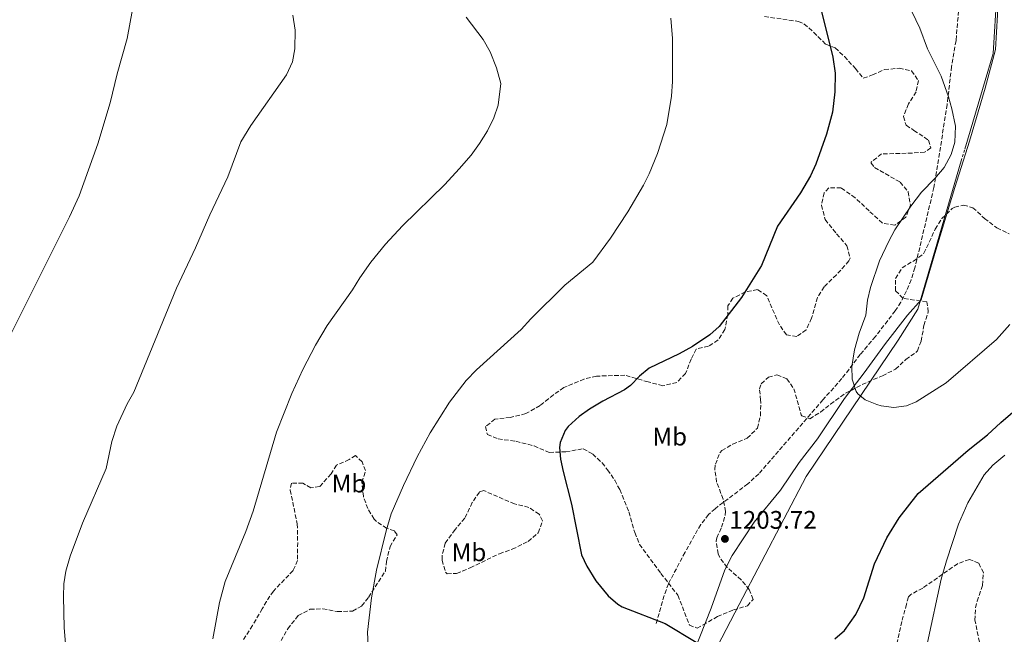
# Model space of a CAD drawing. Units: metres. Extents: x 576646 to 580079, y 4738111 to 4740463.
# Drawn here: x 577396 to 577784, y 4738489 to 4738731 of the extents above; entities that cross this region are included whole.
import ezdxf
from ezdxf.enums import TextEntityAlignment as Align

# ---------------------------------------------------------------- set-up
doc = ezdxf.new("R2010")
doc.units = ezdxf.units.M
doc.header["$MEASUREMENT"] = 0
doc.linetypes.add('DGN Style 2', pattern=[1.739922, 1.043953, -0.695969])
doc.linetypes.add('DGN Style 3', pattern=[2.435891, 1.739922, -0.695969])
for name, color, linetype, lineweight in [('Cota de punto acotado terreno', 7, 'Continuous', 0), ('Curva de nivel directora', 30, 'Continuous', 30), ('Curva de nivel intermedia', 30, 'Continuous', 0), ('Etiqueta de uso rústico', 92, 'Continuous', 0), ('Límite de municipio', 7, 'Continuous', 0), ('Línea  de muro-pared o tapia', 1, 'Continuous', 13), ('Punto acotado terreno (símbolo)', 7, 'Continuous', 0), ('Senda', 7, 'DGN Style 3', 0), ('Valla', 7, 'DGN Style 2', 0), ('Zona arbolada', 92, 'DGN Style 3', 0)]:
    doc.layers.add(name, color=color, linetype=linetype, lineweight=lineweight)
doc.styles.add('Style-Arial', font='arial.ttf')

# ---------------------------------------------------------------- blocks, each defined once
blk = doc.blocks.new('5PATER')
at = {"layer": 'Punto acotado terreno (símbolo)', "linetype": 'Continuous', "lineweight": 0}
h = blk.add_hatch(color=51, dxfattribs=at)
edge = h.paths.add_edge_path()
edge.add_ellipse((0, 0), major_axis=(-0.11, -0.111), ratio=0.999422, start_angle=0, end_angle=360)

msp = doc.modelspace()

# ---------------------------------------------------------------- linework, layer by layer
at = {"layer": 'Curva de nivel directora', "color": 30, "linetype": 'Continuous', "lineweight": 30, "elevation": 1200, "flags": 128}
for points in [[(577711.89, 4738735.58), (577716.6, 4738716.63), (577717.45, 4738710.28), (577717.36, 4738702.9), (577716.42, 4738694.94), (577714.14, 4738686.21), (577709.9, 4738674.37), (577707.81, 4738669.83), (577703.9, 4738663.14), (577694.76, 4738649.91), (577688.5, 4738634.46), (577680.54, 4738621.9), (577671.82, 4738610.46), (577668.07, 4738607.15), (577661.22, 4738602.54), (577656.06, 4738599.66), (577644.22, 4738593.98), (577640.34, 4738590.87), (577636.84, 4738587.19), (577634.5, 4738585.42), (577625.98, 4738581.02), (577620.66, 4738577.82), (577616.61, 4738574.89), (577612.24, 4738570.94), (577611.06, 4738569.42), (577609.07, 4738564.73), (577608.9, 4738562.78), (577609.3, 4738558.14), (577610.27, 4738553.23), (577613.54, 4738540.38), (577617.58, 4738520.46), (577619.6, 4738515.89), (577623.19, 4738510.17), (577628.06, 4738504.3), (577631.79, 4738500.94), (577633.5, 4738499.9), (577650.46, 4738493.42), (577662.66, 4738486.06)], [(577717.42, 4738487.25), (577721.14, 4738490.58), (577725.66, 4738496.85), (577728.86, 4738503.41), (577733.02, 4738516.85), (577737.9, 4738527.14), (577742.78, 4738535.01), (577750.25, 4738544.59), (577769.91, 4738561.69), (577777.58, 4738567.73), (577782.78, 4738572.61), (577791.37, 4738579.95), (577805.54, 4738590.93), (577811.38, 4738596.05), (577820.34, 4738607.01), (577829.42, 4738618.77), (577834.22, 4738624.21), (577837.78, 4738629.89)]]:
    msp.add_lwpolyline(points, dxfattribs=at)
at = {"layer": 'Curva de nivel intermedia', "color": 30, "linetype": 'Continuous', "lineweight": 0, "flags": 128}
for points, elevation in [([(577392.1, 4738606.38), (577415.7, 4738653.58), (577419.56, 4738661.88), (577426.94, 4738682.38), (577431.7, 4738698.54), (577434.54, 4738709.98), (577438.46, 4738723.88), (577440.5, 4738735.34), (577441.09, 4738741.7), (577441.22, 4738746.7), (577440.26, 4738761.18), (577438.82, 4738770.61), (577437.04, 4738778.03), (577435.06, 4738783.04), (577432.38, 4738787.26), (577424.7, 4738795.66), (577423.62, 4738796.75), (577418.38, 4738800.25), (577399.94, 4738808.14), (577395.18, 4738809.66)], 1180), ([(577746.02, 4738738.13), (577750.94, 4738727.97), (577753.94, 4738719.89), (577759.24, 4738709.02), (577762.22, 4738700.92), (577763.54, 4738696.21), (577764.9, 4738689.33), (577764.7, 4738683.01), (577763.24, 4738678.24), (577760.45, 4738673.13), (577756.82, 4738668.8), (577751.58, 4738663.33), (577747.3, 4738657.89), (577741.02, 4738648.45), (577738.6, 4738644.08), (577734.94, 4738636.31), (577731.46, 4738625.81), (577730.26, 4738620.77), (577729.58, 4738614.85), (577726.94, 4738607.81), (577725.14, 4738601.17), (577724.14, 4738594.61), (577724.21, 4738589.61), (577725.73, 4738584.84), (577726.38, 4738583.89)], 1205), ([(577414.5, 4738480.7), (577413.65, 4738491.62), (577413.3, 4738504.06), (577413.48, 4738509.01), (577414.22, 4738513.98), (577415.94, 4738519.9), (577420.82, 4738532.86), (577430.11, 4738554.41), (577432.42, 4738565.1), (577434.38, 4738571.1), (577438.5, 4738579.98), (577441.1, 4738584.54), (577457.9, 4738625.5), (577465.42, 4738641.42), (577471.02, 4738654.49), (577478.14, 4738669.42), (577483.22, 4738683.18), (577487.18, 4738689.66), (577501.22, 4738709.58), (577503.62, 4738714.7), (577504.5, 4738719.9), (577504.65, 4738727.18), (577503.72, 4738733.07)], 1185), ([(577533.38, 4738484.46), (577533.14, 4738489.98), (577534.78, 4738503.42), (577536.7, 4738514.38), (577540.5, 4738529.9), (577542.46, 4738536.62), (577547.3, 4738547.74), (577552.7, 4738559.1), (577557.82, 4738568.54), (577565.46, 4738580.62), (577572.02, 4738589.18), (577576.14, 4738593.34), (577593.78, 4738609.26), (577597.5, 4738613.42), (577610.94, 4738626.7), (577621.94, 4738635.82), (577628.9, 4738645.18), (577635.78, 4738655.66), (577641.98, 4738666.06), (577644.22, 4738670.62), (577647.5, 4738678.62), (577651.22, 4738689.98), (577653.06, 4738701.26), (577653.34, 4738707.02), (577653.34, 4738723.98), (577652.74, 4738731.9)], 1195), ([(577574.02, 4738677.9), (577577.34, 4738682.54), (577580.42, 4738687.58), (577583.02, 4738692.7), (577584.74, 4738697.66), (577585.7, 4738706.14), (577584.02, 4738712.3), (577581.58, 4738718.7), (577578.78, 4738723.5), (577572.02, 4738732.3)], 1190), ([(577472.22, 4738487.34), (577474.82, 4738501.66), (577477.02, 4738509.9), (577485.22, 4738529.66), (577488.1, 4738537.58), (577497.34, 4738568.78), (577503.3, 4738583.98), (577507.7, 4738593.5), (577512.62, 4738603.1), (577517.22, 4738610.86), (577527.22, 4738624.86), (577530.1, 4738629.58), (577534.54, 4738635.82), (577540.22, 4738642.86), (577546.94, 4738650.06), (577563.7, 4738666.38), (577569.34, 4738672.54), (577574.02, 4738677.9)], 1190), ([(577726.38, 4738583.89), (577729.34, 4738581.57), (577733.94, 4738579.62), (577735.7, 4738579.09), (577740.66, 4738578.45), (577745.68, 4738579.19), (577749.42, 4738580.69), (577761.24, 4738588.15), (577781.11, 4738605.3), (577786.31, 4738611.17)], 1205), ([(577784.42, 4738559.65), (577779.62, 4738555.73), (577776.22, 4738551.97)], 1195), ([(577776.22, 4738551.97), (577769.86, 4738540.85), (577766.14, 4738532.45), (577761.34, 4738518.05), (577759.3, 4738510.77), (577753.86, 4738485.89)], 1195)]:
    msp.add_lwpolyline(points, dxfattribs=dict(at, elevation=elevation))
at = {"layer": 'Límite de municipio', "color": 7, "linetype": 'Continuous', "lineweight": 0}
msp.add_polyline3d([(577784.22, 4738801.48, 1220.53), (577783.47, 4738775.27, 1214.5), (577781.83, 4738740.28, 1209.42), (577780.74, 4738719.54, 1207.44), (577776.64, 4738704.34, 1206.18), (577770.47, 4738683.52, 1205.32), (577764.64, 4738665.25, 1205.26), (577757.61, 4738641.75, 1205.45), (577751.44, 4738620.93, 1205.28), (577746.06, 4738614.87, 1205.24), (577737.33, 4738603.67, 1205.09), (577728.99, 4738592.1, 1205.02), (577721.13, 4738582.07, 1204.66), (577710.56, 4738566.14, 1203.41), (577703.33, 4738556.75, 1203.17), (577695.99, 4738545.96, 1202.97), (577685.63, 4738533.34, 1203.12), (577676.93, 4738520.11, 1203.18), (577673.96, 4738514.47, 1202.66), (577668.59, 4738499.38, 1201.26), (577660.02, 4738477.51, 1199.42)], dxfattribs=at)
at = {"layer": 'Línea  de muro-pared o tapia', "color": 1, "linetype": 'Continuous', "lineweight": 13}
for points in [[(577768.66, 4738680.37, 1205.11), (577779.74, 4738718.05, 1207.38), (577782.66, 4738765.49, 1212.96), (577785.5, 4738812.13, 1222.54), (577796.78, 4738862.61, 1227.6), (577809.14, 4738917.81, 1233.92), (577820.18, 4738967.65, 1237.83), (577826.42, 4738994.21, 1238.93), (577835.58, 4739027.25, 1235.38), (577847.7, 4739074.77, 1225.83), (577859.3, 4739119.49, 1215.16)], [(577467.8, 4738120.91, 1190.3), (577576.29, 4738308.06, 1190.3), (577597.89, 4738343.5, 1192), (577630.85, 4738401.74, 1195.18), (577655.9, 4738455.1, 1197.93), (577679.7, 4738500.78, 1201.59), (577706.14, 4738551.33, 1203.87), (577742.34, 4738605.01, 1205.26), (577750.14, 4738617.25, 1205.43), (577767.18, 4738675.65, 1205.12)]]:
    msp.add_polyline3d(points, dxfattribs=at)
at = {"layer": 'Senda', "color": 7, "linetype": 'DGN Style 3', "lineweight": 0}
msp.add_polyline3d([(577766.98, 4738744.46, 1208.35), (577765.14, 4738723.09, 1206.53), (577763.38, 4738712.85, 1205.62), (577761.65, 4738697.96, 1204.85), (577758.62, 4738678.69, 1204.55), (577756.42, 4738665.25, 1205.07), (577748.94, 4738633.57, 1205.34), (577747.47, 4738628.81, 1205.35), (577745.66, 4738624.45, 1205.34), (577743.37, 4738620, 1205.29), (577741.18, 4738616.61, 1205.24), (577733.37, 4738606.44, 1205.11), (577727.38, 4738599.41, 1205.04), (577720.18, 4738589.89, 1204.61), (577712.7, 4738581.57, 1204.25), (577687.44, 4738552.4, 1203.65), (577683.06, 4738548.38, 1203.51), (577679.18, 4738545.42, 1203.36), (577670.17, 4738538.61, 1203.09), (577667.62, 4738536.3, 1203.11), (577664.51, 4738532.35, 1203.14), (577658.33, 4738521.42, 1202.56), (577651.78, 4738509.02, 1201.42), (577650.12, 4738504.35, 1200.95), (577646.94, 4738493.34, 1199.92)], dxfattribs=at)
at = {"layer": 'Valla', "color": 7, "linetype": 'DGN Style 2', "lineweight": 0, "extrusion": (-0.002419, -0.007716, 0.999967), "elevation": -36754.56, "flags": 128}
msp.add_lwpolyline([(577768.41, 4738533.11), (577769.89, 4738537.83)], dxfattribs=at)
at = {"layer": 'Zona arbolada', "color": 92, "linetype": 'DGN Style 3', "lineweight": 0}
for points in [[(577689.66, 4738732.6, 1203.05), (577703.04, 4738730.63, 1205.39), (577705.22, 4738729.65, 1205.69), (577709.01, 4738726.4, 1206.13), (577713.78, 4738721.65, 1206.97), (577717.5, 4738720.21, 1207.23), (577721.15, 4738716.8, 1207.32), (577725.54, 4738712.05, 1207.77), (577728.57, 4738708.23, 1209), (577732.26, 4738709.57, 1209.81), (577736.98, 4738711.65, 1210.17), (577742.74, 4738712.21, 1210.65), (577747.58, 4738711.2, 1211.09), (577750.34, 4738707.33, 1211.11), (577749.42, 4738702.93, 1210.03), (577746.42, 4738698.13, 1208.81), (577744.38, 4738693.17, 1207.99), (577745.5, 4738689.73, 1208.43), (577748.54, 4738687.73, 1209.27), (577754.34, 4738683.81, 1210.09), (577755.18, 4738680.77, 1210.35), (577752.78, 4738679.09, 1210.19), (577747.94, 4738678.77, 1209.15), (577735.78, 4738678.45, 1207.99), (577731.73, 4738675.2, 1207.51), (577731.66, 4738674.77, 1207.47), (577733.02, 4738673.09, 1207.51), (577743.1, 4738667.33, 1209.37), (577746.24, 4738663.53, 1210.11), (577747.17, 4738658.3, 1210.39), (577745.37, 4738653.45, 1209.76), (577740.98, 4738650.29, 1208.81), (577736.08, 4738651.21, 1208.21), (577730.86, 4738655.97, 1207.77), (577725.38, 4738661.17, 1206.57), (577719.86, 4738665.01, 1205.29), (577714.98, 4738665.01, 1204.37), (577713.22, 4738663.09, 1204.39), (577712.1, 4738658.19, 1204.94), (577713.58, 4738652.54, 1205.48), (577718.1, 4738646.93, 1205.93), (577722.14, 4738642.21, 1206.73), (577723.43, 4738637.3, 1207.96), (577722.94, 4738636.29, 1208.21), (577721.38, 4738634.45, 1208.51), (577717.99, 4738630.77, 1208.5), (577713.18, 4738626.05, 1207.83), (577710.55, 4738621.8, 1207.67), (577708.22, 4738613.65, 1207.35), (577706.06, 4738609.09, 1208.09), (577702.38, 4738606.53, 1208.23), (577698.34, 4738607.09, 1206.87), (577695.51, 4738611.11, 1205.9), (577690.54, 4738622.54, 1204.55), (577686.94, 4738624.94, 1204.47), (577682.09, 4738624.03, 1205.27), (577677.18, 4738621.58, 1205.45), (577675.22, 4738618.54, 1204.73), (577675.18, 4738615.1, 1204.73), (577674.28, 4738610.24, 1205.48), (577673.98, 4738609.26, 1205.63), (577671.38, 4738605.1, 1206.31), (577667.54, 4738602.62, 1206.81), (577662.7, 4738601.5, 1206.15), (577660.78, 4738597.58, 1205.71), (577658.54, 4738591.9, 1205.57), (577655.09, 4738588.33, 1206.12), (577649.6, 4738587.05, 1206.41), (577643.79, 4738588.59, 1205.84), (577634.62, 4738591.18, 1204.25), (577623.38, 4738590.86, 1202.87), (577618.55, 4738589.72, 1202.37), (577610.58, 4738586.38, 1201.83), (577606.49, 4738583.49, 1201.85), (577601.18, 4738579.26, 1202.67), (577595.62, 4738576.06, 1203.39), (577589.46, 4738574.54, 1203.55), (577583.38, 4738573.9, 1202.95), (577579.74, 4738570.94, 1202.75), (577580.42, 4738567.82, 1202.71), (577584.66, 4738566.14, 1203.03), (577591.66, 4738565.18, 1203.41), (577598.9, 4738563.34, 1203.67), (577604.82, 4738560.78, 1203.75), (577611.3, 4738561.02, 1205.15), (577618.18, 4738562.22, 1206.47), (577621.98, 4738560.14, 1206.75), (577625.63, 4738556.66, 1206.6), (577627.82, 4738553.98, 1206.55), (577630.61, 4738549.81, 1206.7), (577632.62, 4738546.14, 1206.83), (577636.22, 4738537.34, 1206.97), (577638.5, 4738529.18, 1206.45), (577640.4, 4738524.52, 1206.24), (577648.82, 4738513.1, 1207.47), (577655.54, 4738504.46, 1206.83), (577660.06, 4738492.7, 1206.01), (577663.06, 4738491.58, 1205.83), (577665.46, 4738492.78, 1205.87), (577671.1, 4738496.06, 1206.71), (577677.42, 4738498.7, 1207.61), (577682.9, 4738500.3, 1208.27), (577685.18, 4738502.86, 1208.63), (577683.66, 4738506.7, 1209.07), (577680.52, 4738510.6, 1209.11), (577674.98, 4738515.42, 1208.33), (577672, 4738519.42, 1208.07), (577671.34, 4738520.78, 1208.03), (577670.58, 4738525.8, 1208.31), (577670.86, 4738527.1, 1208.33), (577672.74, 4738531.26, 1207.57), (577674.19, 4738536.09, 1207.62), (577674.34, 4738537.5, 1207.65), (577673.4, 4738542.39, 1207.77), (577670.78, 4738549.02, 1207.85), (577670.12, 4738554, 1207.65), (577670.3, 4738556.14, 1207.61), (577672.13, 4738560.78, 1207.94), (577672.82, 4738561.5, 1208.05), (577677.09, 4738564, 1208.77), (577682.86, 4738566.38, 1209.39), (577686.86, 4738570.38, 1209.53), (577688.08, 4738575.22, 1209.87), (577688.18, 4738580.5, 1209.99), (577688.14, 4738581.34, 1209.99), (577687.7, 4738585.82, 1208.65), (577688.34, 4738587.82, 1208.59), (577691.18, 4738590.46, 1208.19), (577694.58, 4738591.34, 1208.07), (577698.46, 4738589.81, 1208.25), (577701.26, 4738585.89, 1209.01), (577704.12, 4738575.62, 1209.64), (577704.34, 4738575.25, 1209.63), (577707.46, 4738574.05, 1209.15), (577711.78, 4738576.69, 1208.63), (577715.68, 4738579.83, 1208.42), (577721.63, 4738584.12, 1208.64), (577728.18, 4738587.53, 1208.99), (577736.14, 4738591.01, 1209.29), (577741.3, 4738593.57, 1209.19), (577745.34, 4738597.41, 1208.87), (577749.41, 4738600.26, 1208.48), (577749.9, 4738600.77, 1208.43), (577751.42, 4738604.61, 1208.15), (577752.5, 4738610.85, 1208.23), (577754.22, 4738616.21, 1209.21), (577753.66, 4738620.13, 1209.03), (577744.26, 4738621.49, 1208.77), (577741.26, 4738624.53, 1209.21), (577741.3, 4738629.33, 1209.65), (577743.92, 4738633.59, 1209.55), (577748.38, 4738636.22, 1208.82), (577752.51, 4738639.26, 1208.41), (577756.94, 4738648.77, 1209.13), (577759.6, 4738652.99, 1209.06), (577763.59, 4738656.87, 1209), (577764.62, 4738657.49, 1208.99), (577768.14, 4738658.29, 1209.03), (577771.78, 4738657.25, 1209.11), (577776.42, 4738653.01, 1209.07), (577781.22, 4738649.25, 1208.01), (577786.06, 4738646.93, 1207.25)], [(577689.66, 4738732.6, 1203.05), (577703.04, 4738730.63, 1205.39), (577705.22, 4738729.65, 1205.69), (577709.01, 4738726.4, 1206.13), (577713.78, 4738721.65, 1206.97), (577717.5, 4738720.21, 1207.23), (577721.15, 4738716.8, 1207.32), (577725.54, 4738712.05, 1207.77), (577728.57, 4738708.23, 1209), (577732.26, 4738709.57, 1209.81), (577736.98, 4738711.65, 1210.17), (577742.74, 4738712.21, 1210.65), (577747.58, 4738711.2, 1211.09), (577750.34, 4738707.33, 1211.11), (577749.42, 4738702.93, 1210.03), (577746.42, 4738698.13, 1208.81), (577744.38, 4738693.17, 1207.99), (577745.5, 4738689.73, 1208.43), (577748.54, 4738687.73, 1209.27), (577754.34, 4738683.81, 1210.09), (577755.18, 4738680.77, 1210.35), (577752.78, 4738679.09, 1210.19), (577747.94, 4738678.77, 1209.15), (577735.78, 4738678.45, 1207.99), (577731.73, 4738675.2, 1207.51), (577731.66, 4738674.77, 1207.47), (577733.02, 4738673.09, 1207.51), (577743.1, 4738667.33, 1209.37), (577746.24, 4738663.53, 1210.11), (577747.17, 4738658.3, 1210.39), (577745.37, 4738653.45, 1209.76), (577740.98, 4738650.29, 1208.81), (577736.08, 4738651.21, 1208.21), (577730.86, 4738655.97, 1207.77), (577725.38, 4738661.17, 1206.57), (577719.86, 4738665.01, 1205.29), (577714.98, 4738665.01, 1204.37), (577713.22, 4738663.09, 1204.39), (577712.1, 4738658.19, 1204.94), (577713.58, 4738652.54, 1205.48), (577718.1, 4738646.93, 1205.93), (577722.14, 4738642.21, 1206.73), (577723.43, 4738637.3, 1207.96), (577722.94, 4738636.29, 1208.21), (577721.38, 4738634.45, 1208.51), (577717.99, 4738630.77, 1208.5), (577713.18, 4738626.05, 1207.83), (577710.55, 4738621.8, 1207.67), (577708.22, 4738613.65, 1207.35), (577706.06, 4738609.09, 1208.09), (577702.38, 4738606.53, 1208.23), (577698.34, 4738607.09, 1206.87), (577695.51, 4738611.11, 1205.9), (577690.54, 4738622.54, 1204.55), (577686.94, 4738624.94, 1204.47), (577682.09, 4738624.03, 1205.27), (577677.18, 4738621.58, 1205.45), (577675.22, 4738618.54, 1204.73), (577675.18, 4738615.1, 1204.73), (577674.28, 4738610.24, 1205.48), (577673.98, 4738609.26, 1205.63), (577671.38, 4738605.1, 1206.31), (577667.54, 4738602.62, 1206.81), (577662.7, 4738601.5, 1206.15), (577660.78, 4738597.58, 1205.71), (577658.54, 4738591.9, 1205.57), (577655.09, 4738588.33, 1206.12), (577649.6, 4738587.05, 1206.41), (577643.79, 4738588.59, 1205.84), (577634.62, 4738591.18, 1204.25), (577623.38, 4738590.86, 1202.87), (577618.55, 4738589.72, 1202.37), (577610.58, 4738586.38, 1201.83), (577606.49, 4738583.49, 1201.85), (577601.18, 4738579.26, 1202.67), (577595.62, 4738576.06, 1203.39), (577589.46, 4738574.54, 1203.55), (577583.38, 4738573.9, 1202.95), (577579.74, 4738570.94, 1202.75), (577580.42, 4738567.82, 1202.71), (577584.66, 4738566.14, 1203.03), (577591.66, 4738565.18, 1203.41), (577598.9, 4738563.34, 1203.67), (577604.82, 4738560.78, 1203.75), (577611.3, 4738561.02, 1205.15), (577618.18, 4738562.22, 1206.47), (577621.98, 4738560.14, 1206.75), (577625.63, 4738556.66, 1206.6), (577627.82, 4738553.98, 1206.55), (577630.61, 4738549.81, 1206.7)], [(577630.61, 4738549.81, 1206.7), (577632.62, 4738546.14, 1206.83), (577636.22, 4738537.34, 1206.97), (577638.5, 4738529.18, 1206.45), (577640.4, 4738524.52, 1206.24), (577648.82, 4738513.1, 1207.47), (577655.54, 4738504.46, 1206.83), (577660.06, 4738492.7, 1206.01), (577663.06, 4738491.58, 1205.83), (577665.46, 4738492.78, 1205.87), (577671.1, 4738496.06, 1206.71), (577677.42, 4738498.7, 1207.61), (577682.9, 4738500.3, 1208.27), (577685.18, 4738502.86, 1208.63), (577683.66, 4738506.7, 1209.07), (577680.52, 4738510.6, 1209.11), (577674.98, 4738515.42, 1208.33), (577672, 4738519.42, 1208.07), (577671.34, 4738520.78, 1208.03), (577670.58, 4738525.8, 1208.31), (577670.86, 4738527.1, 1208.33), (577672.74, 4738531.26, 1207.57), (577674.19, 4738536.09, 1207.62), (577674.34, 4738537.5, 1207.65), (577673.4, 4738542.39, 1207.77), (577670.78, 4738549.02, 1207.85), (577670.12, 4738554, 1207.65), (577670.3, 4738556.14, 1207.61), (577672.13, 4738560.78, 1207.94), (577672.82, 4738561.5, 1208.05), (577677.09, 4738564, 1208.77), (577682.86, 4738566.38, 1209.39), (577686.86, 4738570.38, 1209.53), (577688.08, 4738575.22, 1209.87), (577688.18, 4738580.5, 1209.99), (577688.14, 4738581.34, 1209.99), (577687.7, 4738585.82, 1208.65), (577688.34, 4738587.82, 1208.59), (577691.18, 4738590.46, 1208.19), (577694.58, 4738591.34, 1208.07), (577698.46, 4738589.81, 1208.25), (577701.26, 4738585.89, 1209.01), (577704.12, 4738575.62, 1209.64), (577704.34, 4738575.25, 1209.63), (577707.46, 4738574.05, 1209.15), (577711.78, 4738576.69, 1208.63), (577715.68, 4738579.83, 1208.42), (577721.63, 4738584.12, 1208.64), (577728.18, 4738587.53, 1208.99), (577736.14, 4738591.01, 1209.29), (577741.3, 4738593.57, 1209.19), (577745.34, 4738597.41, 1208.87), (577749.41, 4738600.26, 1208.48), (577749.9, 4738600.77, 1208.43), (577751.42, 4738604.61, 1208.15), (577752.5, 4738610.85, 1208.23), (577754.22, 4738616.21, 1209.21), (577753.66, 4738620.13, 1209.03), (577744.26, 4738621.49, 1208.77), (577741.26, 4738624.53, 1209.21), (577741.3, 4738629.33, 1209.65), (577743.92, 4738633.59, 1209.55), (577748.38, 4738636.22, 1208.82), (577752.51, 4738639.26, 1208.41), (577756.94, 4738648.77, 1209.13), (577759.6, 4738652.99, 1209.06), (577763.59, 4738656.87, 1209), (577764.62, 4738657.49, 1208.99), (577768.14, 4738658.29, 1209.03), (577771.78, 4738657.25, 1209.11), (577776.42, 4738653.01, 1209.07), (577781.22, 4738649.25, 1208.01), (577786.06, 4738646.93, 1207.25)], [(577528.42, 4738559.58, 1196.17), (577525.98, 4738557.98, 1197.61), (577521.02, 4738555.74, 1196.97), (577518.82, 4738552.3, 1196.93), (577514.3, 4738547.34, 1196.85), (577510.78, 4738546.78, 1196.55), (577507.74, 4738548.62, 1196.23), (577503.18, 4738548.62, 1195.95), (577502.7, 4738545.9, 1195.83), (577505.5, 4738532.62, 1196.35), (577505.66, 4738525.26, 1196.87), (577505.62, 4738518.22, 1198.27), (577503.82, 4738514.22, 1198.59), (577496.1, 4738506.14, 1197.45), (577493.32, 4738502.09, 1196.59), (577491.7, 4738499.18, 1196.09), (577487.86, 4738492.54, 1195.73), (577483.98, 4738486.62, 1195.11)], [(577493, 4738476.05, 1195.88), (577501.78, 4738491.26, 1197.21), (577505.82, 4738496.46, 1198.03), (577510.54, 4738498.94, 1198.43), (577515.51, 4738499.14, 1197.86), (577521.26, 4738498.06, 1197.91), (577527.3, 4738498.22, 1198.25), (577530.86, 4738500.22, 1198.53), (577533.54, 4738503.66, 1199.11), (577540.26, 4738513.98, 1200.03), (577540.62, 4738517.82, 1200.51), (577542.06, 4738523.66, 1199.69), (577544.82, 4738528.3, 1199.33), (577543.78, 4738529.82, 1199.25), (577540.78, 4738530.86, 1198.61), (577536.68, 4738533.58, 1197.76), (577535.74, 4738534.54, 1197.59), (577533.3, 4738538.62, 1197.09), (577531.54, 4738543.5, 1196.49), (577530.98, 4738549.02, 1196.49), (577532.42, 4738553.66, 1196.73), (577531.02, 4738557.1, 1196.61), (577528.42, 4738559.58, 1196.17)], [(577578.98, 4738545.74, 1201.21), (577577.26, 4738545.18, 1201.03), (577574.49, 4738541.04, 1200.65), (577571.54, 4738534.86, 1199.95), (577567.74, 4738530.38, 1199.65), (577563.82, 4738525.02, 1200.39), (577562.58, 4738520.16, 1199.86), (577562.58, 4738518.3, 1199.65), (577563.94, 4738513.56, 1199.06), (577564.54, 4738512.94, 1198.99), (577568.3, 4738513.1, 1199.41), (577573.7, 4738515.34, 1200.45), (577585.14, 4738520.86, 1201.61), (577590.18, 4738522.62, 1202.41), (577596.5, 4738525.66, 1204.33), (577600.5, 4738529.1, 1205.29), (577602.19, 4738533.83, 1205.1), (577600.82, 4738536.46, 1204.81), (577596.78, 4738539.14, 1203.55), (577591.18, 4738540.54, 1202.83), (577586.63, 4738542.41, 1201.9), (577578.98, 4738545.74, 1201.21)], [(577774.37, 4738486.05, 1196.87), (577772.62, 4738494.61, 1196.87), (577772.87, 4738499.59, 1196.91), (577773.42, 4738502.13, 1197.05), (577775.58, 4738508.37, 1197.83), (577775.94, 4738513.41, 1198.51), (577774.1, 4738517.09, 1198.91), (577770.42, 4738518.61, 1199.03), (577765.78, 4738516.93, 1199.66), (577752.02, 4738507.33, 1199.49), (577747.27, 4738504.77, 1199.89), (577746.42, 4738503.81, 1199.97), (577745.62, 4738501.01, 1198.89), (577743.78, 4738494.13, 1199.21), (577740.83, 4738480.7, 1200.87)]]:
    msp.add_polyline3d(points, dxfattribs=at)

# ---------------------------------------------------------------- block references
at = {"layer": 'Punto acotado terreno (símbolo)', "color": 7, "linetype": 'Continuous', "lineweight": 0, "xscale": 10, "yscale": 10, "zscale": 10}
msp.add_blockref('5PATER', (577674.06, 4738526.7, 1203.72), dxfattribs=at)

# ---------------------------------------------------------------- texts
at = {"layer": 'Cota de punto acotado terreno', "color": 7, "linetype": 'Continuous', "lineweight": 0, "style": 'Style-Arial'}
msp.add_text('1203.72', height=7, dxfattribs=at).set_placement((577675.79, 4738530.7, 1203.72))
at = {"layer": 'Etiqueta de uso rústico', "color": 92, "linetype": 'Continuous', "lineweight": 0, "style": 'Style-Arial'}
for p in [(577652.31, 4738567.01, 1201.29), (577525.89, 4738548.51, 1193.03), (577573.19, 4738521.41, 1196.92)]:
    msp.add_text('Mb', height=7, dxfattribs=at).set_placement(p, align=Align.MIDDLE_CENTER)

doc.saveas('drawing.dxf')
